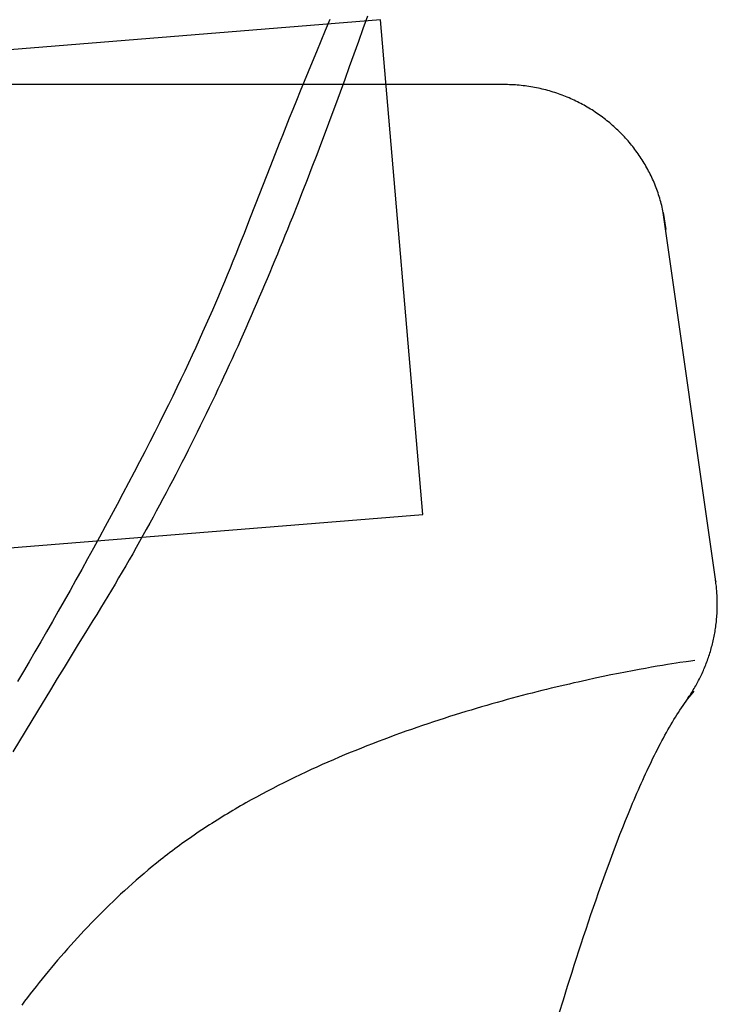
# Model space of a CAD drawing. Extents: x 20 to 2620, y 20 to 1801.
# Drawn here: x 2039 to 2158, y 1030 to 1197 of the extents above; entities that cross this region are included whole.
import ezdxf

# ---------------------------------------------------------------- set-up
doc = ezdxf.new("R2010")
doc.units = 0
doc.layers.get('0').update_dxf_attribs({"color": 3, "linetype": 'CONTINUOUS'})
doc.layers.add('CSLAYER2', color=3, linetype='CONTINUOUS')

# ---------------------------------------------------------------- blocks, each defined once
blk = doc.blocks.new('BLKF021')
at = {"layer": 'CSLAYER2', "color": 3, "linetype": 'CONTINUOUS'}
for p, q in [((2100.548947, 1196.576105), (1769.570137, 1169.927929)), ((2091.95127, 1196.624764), (2091.160061, 1194.752851)), ((2098.328409, 1197.191029), (2097.561557, 1195.034935)), ((2107.688912, 1112.625273), (2100.548947, 1196.576105)), ((2091.160061, 1194.752851), (2090.394239, 1192.929371)), ((2097.561557, 1195.034935), (2096.792511, 1192.882781)), ((2090.394239, 1192.929371), (2089.65276, 1191.152582)), ((2096.792511, 1192.882781), (2096.020924, 1190.734485)), ((2089.65276, 1191.152582), (2088.934582, 1189.420739)), ((2096.020924, 1190.734485), (2095.246447, 1188.589965)), ((2088.934582, 1189.420739), (2088.238661, 1187.732096)), ((2095.246447, 1188.589965), (2094.468733, 1186.44914)), ((2088.238661, 1187.732096), (2087.563951, 1186.084911)), ((2094.468733, 1186.44914), (2093.687433, 1184.311926)), ((2120.745143, 1185.591755), (1717.401021, 1185.591755)), ((2120.745143, 1185.591755), (1717.401021, 1185.591755)), ((2087.563951, 1186.084911), (2086.909411, 1184.477437)), ((2121.393166, 1185.591755), (2120.745143, 1185.591755)), ((2121.393166, 1185.591755), (2120.745143, 1185.591755)), ((2121.731766, 1185.589778), (2121.393166, 1185.591755)), ((2121.731766, 1185.589778), (2121.393166, 1185.591755)), ((2122.069394, 1185.583863), (2121.731766, 1185.589778)), ((2122.069394, 1185.583863), (2121.731766, 1185.589778)), ((2122.406026, 1185.574032), (2122.069394, 1185.583863)), ((2122.406026, 1185.574032), (2122.069394, 1185.583863)), ((2122.74164, 1185.560307), (2122.406026, 1185.574032)), ((2122.74164, 1185.560307), (2122.406026, 1185.574032)), ((2123.076212, 1185.542711), (2122.74164, 1185.560307)), ((2123.076212, 1185.542711), (2122.74164, 1185.560307)), ((2123.40972, 1185.521267), (2123.076212, 1185.542711)), ((2123.40972, 1185.521267), (2123.076212, 1185.542711)), ((2123.742139, 1185.495996), (2123.40972, 1185.521267)), ((2123.742139, 1185.495996), (2123.40972, 1185.521267)), ((2124.073446, 1185.466922), (2123.742139, 1185.495996)), ((2124.073446, 1185.466922), (2123.742139, 1185.495996)), ((2124.40362, 1185.434066), (2124.073446, 1185.466922)), ((2124.40362, 1185.434066), (2124.073446, 1185.466922)), ((2124.732636, 1185.397451), (2124.40362, 1185.434066)), ((2124.732636, 1185.397451), (2124.40362, 1185.434066)), ((2125.06047, 1185.3571), (2124.732636, 1185.397451)), ((2125.06047, 1185.3571), (2124.732636, 1185.397451)), ((2125.387101, 1185.313035), (2125.06047, 1185.3571)), ((2125.387101, 1185.313035), (2125.06047, 1185.3571)), ((2125.712505, 1185.265278), (2125.387101, 1185.313035)), ((2125.712505, 1185.265278), (2125.387101, 1185.313035)), ((2126.036658, 1185.213852), (2125.712505, 1185.265278)), ((2126.036658, 1185.213852), (2125.712505, 1185.265278)), ((2126.359538, 1185.15878), (2126.036658, 1185.213852)), ((2126.359538, 1185.15878), (2126.036658, 1185.213852)), ((2126.681121, 1185.100083), (2126.359538, 1185.15878)), ((2126.681121, 1185.100083), (2126.359538, 1185.15878)), ((2127.001383, 1185.037784), (2126.681121, 1185.100083)), ((2127.001383, 1185.037784), (2126.681121, 1185.100083)), ((2127.320303, 1184.971907), (2127.001383, 1185.037784)), ((2127.320303, 1184.971907), (2127.001383, 1185.037784)), ((2127.637857, 1184.902472), (2127.320303, 1184.971907)), ((2127.637857, 1184.902472), (2127.320303, 1184.971907)), ((2127.954021, 1184.829503), (2127.637857, 1184.902472)), ((2127.954021, 1184.829503), (2127.637857, 1184.902472)), ((2128.268772, 1184.753022), (2127.954021, 1184.829503)), ((2128.268772, 1184.753022), (2127.954021, 1184.829503)), ((2128.582087, 1184.673051), (2128.268772, 1184.753022)), ((2128.582087, 1184.673051), (2128.268772, 1184.753022)), ((2128.893944, 1184.589613), (2128.582087, 1184.673051)), ((2128.893944, 1184.589613), (2128.582087, 1184.673051)), ((2129.204318, 1184.502731), (2128.893944, 1184.589613)), ((2129.204318, 1184.502731), (2128.893944, 1184.589613)), ((2086.273995, 1182.907931), (2085.656661, 1181.374648)), ((2086.909411, 1184.477437), (2086.273995, 1182.907931)), ((2093.687433, 1184.311926), (2092.9022, 1182.178242)), ((2129.513186, 1184.412426), (2129.204318, 1184.502731)), ((2129.513186, 1184.412426), (2129.204318, 1184.502731)), ((2129.820526, 1184.318722), (2129.513186, 1184.412426)), ((2129.820526, 1184.318722), (2129.513186, 1184.412426)), ((2130.126315, 1184.22164), (2129.820526, 1184.318722)), ((2130.126315, 1184.22164), (2129.820526, 1184.318722)), ((2130.430528, 1184.121204), (2130.126315, 1184.22164)), ((2130.430528, 1184.121204), (2130.126315, 1184.22164)), ((2130.733143, 1184.017435), (2130.430528, 1184.121204)), ((2130.733143, 1184.017435), (2130.430528, 1184.121204)), ((2131.034137, 1183.910356), (2130.733143, 1184.017435)), ((2131.034137, 1183.910356), (2130.733143, 1184.017435)), ((2131.333486, 1183.799989), (2131.034137, 1183.910356)), ((2131.333486, 1183.799989), (2131.034137, 1183.910356)), ((2131.631168, 1183.686357), (2131.333486, 1183.799989)), ((2131.631168, 1183.686357), (2131.333486, 1183.799989)), ((2131.927158, 1183.569483), (2131.631168, 1183.686357)), ((2131.927158, 1183.569483), (2131.631168, 1183.686357)), ((2132.221435, 1183.449389), (2131.927158, 1183.569483)), ((2132.221435, 1183.449389), (2131.927158, 1183.569483)), ((2132.513974, 1183.326096), (2132.221435, 1183.449389)), ((2132.513974, 1183.326096), (2132.221435, 1183.449389)), ((2132.804753, 1183.199629), (2132.513974, 1183.326096)), ((2132.804753, 1183.199629), (2132.513974, 1183.326096)), ((2133.093748, 1183.070009), (2132.804753, 1183.199629)), ((2133.093748, 1183.070009), (2132.804753, 1183.199629)), ((2133.380936, 1182.937258), (2133.093748, 1183.070009)), ((2133.380936, 1182.937258), (2133.093748, 1183.070009)), ((2133.666294, 1182.801399), (2133.380936, 1182.937258)), ((2133.666294, 1182.801399), (2133.380936, 1182.937258)), ((2085.656661, 1181.374648), (2085.056364, 1179.875845)), ((2092.9022, 1182.178242), (2092.112687, 1180.048006)), ((2133.9498, 1182.662455), (2133.666294, 1182.801399)), ((2133.9498, 1182.662455), (2133.666294, 1182.801399)), ((2134.231428, 1182.520447), (2133.9498, 1182.662455)), ((2134.231428, 1182.520447), (2133.9498, 1182.662455)), ((2134.511157, 1182.375399), (2134.231428, 1182.520447)), ((2134.511157, 1182.375399), (2134.231428, 1182.520447)), ((2134.788964, 1182.227333), (2134.511157, 1182.375399)), ((2134.788964, 1182.227333), (2134.511157, 1182.375399)), ((2135.064824, 1182.076271), (2134.788964, 1182.227333)), ((2135.064824, 1182.076271), (2134.788964, 1182.227333)), ((2135.338716, 1181.922235), (2135.064824, 1182.076271)), ((2135.338716, 1181.922235), (2135.064824, 1182.076271)), ((2135.610615, 1181.765249), (2135.338716, 1181.922235)), ((2135.610615, 1181.765249), (2135.338716, 1181.922235)), ((2135.880498, 1181.605335), (2135.610615, 1181.765249)), ((2135.880498, 1181.605335), (2135.610615, 1181.765249)), ((2136.148343, 1181.442514), (2135.880498, 1181.605335)), ((2136.148343, 1181.442514), (2135.880498, 1181.605335)), ((2136.414126, 1181.27681), (2136.148343, 1181.442514)), ((2136.414126, 1181.27681), (2136.148343, 1181.442514)), ((2136.677824, 1181.108245), (2136.414126, 1181.27681)), ((2136.677824, 1181.108245), (2136.414126, 1181.27681)), ((2085.056364, 1179.875845), (2084.47206, 1178.409775)), ((2092.112687, 1180.048006), (2091.318544, 1177.921135)), ((2136.939414, 1180.936841), (2136.677824, 1181.108245)), ((2136.939414, 1180.936841), (2136.677824, 1181.108245)), ((2137.198873, 1180.762621), (2136.939414, 1180.936841)), ((2137.198873, 1180.762621), (2136.939414, 1180.936841)), ((2137.456176, 1180.585607), (2137.198873, 1180.762621)), ((2137.456176, 1180.585607), (2137.198873, 1180.762621)), ((2137.711303, 1180.405822), (2137.456176, 1180.585607)), ((2137.711303, 1180.405822), (2137.456176, 1180.585607)), ((2137.964228, 1180.223288), (2137.711303, 1180.405822)), ((2137.964228, 1180.223288), (2137.711303, 1180.405822)), ((2138.214929, 1180.038028), (2137.964228, 1180.223288)), ((2138.214929, 1180.038028), (2137.964228, 1180.223288)), ((2138.463382, 1179.850064), (2138.214929, 1180.038028)), ((2138.463382, 1179.850064), (2138.214929, 1180.038028)), ((2138.709565, 1179.659418), (2138.463382, 1179.850064)), ((2138.709565, 1179.659418), (2138.463382, 1179.850064)), ((2138.953455, 1179.466113), (2138.709565, 1179.659418)), ((2138.953455, 1179.466113), (2138.709565, 1179.659418)), ((2084.47206, 1178.409775), (2083.902707, 1176.974695)), ((2091.318544, 1177.921135), (2090.519424, 1175.797548)), ((2139.195027, 1179.270172), (2138.953455, 1179.466113)), ((2139.195027, 1179.270172), (2138.953455, 1179.466113)), ((2139.434259, 1179.071616), (2139.195027, 1179.270172)), ((2139.434259, 1179.071616), (2139.195027, 1179.270172)), ((2139.671129, 1178.870469), (2139.434259, 1179.071616)), ((2139.671129, 1178.870469), (2139.434259, 1179.071616)), ((2139.905611, 1178.666752), (2139.671129, 1178.870469)), ((2139.905611, 1178.666752), (2139.671129, 1178.870469)), ((2140.137685, 1178.460489), (2139.905611, 1178.666752)), ((2140.137685, 1178.460489), (2139.905611, 1178.666752)), ((2140.367325, 1178.251701), (2140.137685, 1178.460489)), ((2140.367325, 1178.251701), (2140.137685, 1178.460489)), ((2140.594509, 1178.040411), (2140.367325, 1178.251701)), ((2140.594509, 1178.040411), (2140.367325, 1178.251701)), ((2140.819214, 1177.826641), (2140.594509, 1178.040411)), ((2140.819214, 1177.826641), (2140.594509, 1178.040411)), ((2083.902707, 1176.974695), (2083.347259, 1175.568861)), ((2141.041417, 1177.610415), (2140.819214, 1177.826641)), ((2141.041417, 1177.610415), (2140.819214, 1177.826641)), ((2141.261094, 1177.391754), (2141.041417, 1177.610415)), ((2141.261094, 1177.391754), (2141.041417, 1177.610415)), ((2141.478223, 1177.170681), (2141.261094, 1177.391754)), ((2141.478223, 1177.170681), (2141.261094, 1177.391754)), ((2141.692779, 1176.947218), (2141.478223, 1177.170681)), ((2141.692779, 1176.947218), (2141.478223, 1177.170681)), ((2141.904741, 1176.721387), (2141.692779, 1176.947218)), ((2141.904741, 1176.721387), (2141.692779, 1176.947218)), ((2142.114084, 1176.493212), (2141.904741, 1176.721387)), ((2142.114084, 1176.493212), (2141.904741, 1176.721387)), ((2142.320786, 1176.262715), (2142.114084, 1176.493212)), ((2142.320786, 1176.262715), (2142.114084, 1176.493212)), ((2142.524823, 1176.029917), (2142.320786, 1176.262715)), ((2142.524823, 1176.029917), (2142.320786, 1176.262715)), ((2083.347259, 1175.568861), (2082.273906, 1172.83795)), ((2090.519424, 1175.797548), (2089.714979, 1173.677163)), ((2142.726172, 1175.794843), (2142.524823, 1176.029917)), ((2142.726172, 1175.794843), (2142.524823, 1176.029917)), ((2142.924811, 1175.557513), (2142.726172, 1175.794843)), ((2142.924811, 1175.557513), (2142.726172, 1175.794843)), ((2143.120715, 1175.31795), (2142.924811, 1175.557513)), ((2143.120715, 1175.31795), (2142.924811, 1175.557513)), ((2143.313861, 1175.076177), (2143.120715, 1175.31795)), ((2143.313861, 1175.076177), (2143.120715, 1175.31795)), ((2143.504227, 1174.832217), (2143.313861, 1175.076177)), ((2143.504227, 1174.832217), (2143.313861, 1175.076177)), ((2143.69179, 1174.586091), (2143.504227, 1174.832217)), ((2143.69179, 1174.586091), (2143.504227, 1174.832217)), ((2143.876525, 1174.337822), (2143.69179, 1174.586091)), ((2143.876525, 1174.337822), (2143.69179, 1174.586091)), ((2089.714979, 1173.677163), (2088.904862, 1171.559896)), ((2144.05841, 1174.087433), (2143.876525, 1174.337822)), ((2144.05841, 1174.087433), (2143.876525, 1174.337822)), ((2144.237422, 1173.834946), (2144.05841, 1174.087433)), ((2144.237422, 1173.834946), (2144.05841, 1174.087433)), ((2144.413538, 1173.580384), (2144.237422, 1173.834946)), ((2144.413538, 1173.580384), (2144.237422, 1173.834946)), ((2144.586733, 1173.323768), (2144.413538, 1173.580384)), ((2144.586733, 1173.323768), (2144.413538, 1173.580384)), ((2144.756986, 1173.065122), (2144.586733, 1173.323768)), ((2144.756986, 1173.065122), (2144.586733, 1173.323768)), ((2144.924273, 1172.804468), (2144.756986, 1173.065122)), ((2144.924273, 1172.804468), (2144.756986, 1173.065122)), ((2082.273906, 1172.83795), (2081.243651, 1170.203088)), ((2088.904862, 1171.559896), (2088.088724, 1169.445668)), ((2145.088571, 1172.541828), (2144.924273, 1172.804468)), ((2145.088571, 1172.541828), (2144.924273, 1172.804468)), ((2145.249856, 1172.277225), (2145.088571, 1172.541828)), ((2145.249856, 1172.277225), (2145.088571, 1172.541828)), ((2145.408106, 1172.010681), (2145.249856, 1172.277225)), ((2145.408106, 1172.010681), (2145.249856, 1172.277225)), ((2145.563296, 1171.742218), (2145.408106, 1172.010681)), ((2145.563296, 1171.742218), (2145.408106, 1172.010681)), ((2145.715405, 1171.47186), (2145.563296, 1171.742218)), ((2145.715405, 1171.47186), (2145.563296, 1171.742218)), ((2145.864409, 1171.199628), (2145.715405, 1171.47186)), ((2145.864409, 1171.199628), (2145.715405, 1171.47186)), ((2146.010284, 1170.925545), (2145.864409, 1171.199628)), ((2146.010284, 1170.925545), (2145.864409, 1171.199628)), ((2081.243651, 1170.203088), (2079.279035, 1165.165684)), ((2146.153008, 1170.649634), (2146.010284, 1170.925545)), ((2146.153008, 1170.649634), (2146.010284, 1170.925545)), ((2146.292557, 1170.371916), (2146.153008, 1170.649634)), ((2146.292557, 1170.371916), (2146.153008, 1170.649634)), ((2146.428909, 1170.092415), (2146.292557, 1170.371916)), ((2146.428909, 1170.092415), (2146.292557, 1170.371916)), ((2146.562039, 1169.811152), (2146.428909, 1170.092415)), ((2146.562039, 1169.811152), (2146.428909, 1170.092415)), ((2146.691925, 1169.528151), (2146.562039, 1169.811152)), ((2146.691925, 1169.528151), (2146.562039, 1169.811152)), ((2146.818543, 1169.243433), (2146.691925, 1169.528151)), ((2146.818543, 1169.243433), (2146.691925, 1169.528151)), ((2088.088724, 1169.445668), (2087.266217, 1167.334394)), ((2146.941871, 1168.957021), (2146.818543, 1169.243433)), ((2146.941871, 1168.957021), (2146.818543, 1169.243433)), ((2147.061885, 1168.668938), (2146.941871, 1168.957021)), ((2147.061885, 1168.668938), (2146.941871, 1168.957021)), ((2147.178562, 1168.379206), (2147.061885, 1168.668938)), ((2147.178562, 1168.379206), (2147.061885, 1168.668938)), ((2147.291879, 1168.087847), (2147.178562, 1168.379206)), ((2147.291879, 1168.087847), (2147.178562, 1168.379206)), ((2147.401812, 1167.794884), (2147.291879, 1168.087847)), ((2147.401812, 1167.794884), (2147.291879, 1168.087847)), ((2087.266217, 1167.334394), (2086.436994, 1165.225994)), ((2147.508339, 1167.500339), (2147.401812, 1167.794884)), ((2147.508339, 1167.500339), (2147.401812, 1167.794884)), ((2147.611436, 1167.204235), (2147.508339, 1167.500339)), ((2147.611436, 1167.204235), (2147.508339, 1167.500339)), ((2147.71108, 1166.906594), (2147.611436, 1167.204235)), ((2147.71108, 1166.906594), (2147.611436, 1167.204235)), ((2147.807248, 1166.607439), (2147.71108, 1166.906594)), ((2147.807248, 1166.607439), (2147.71108, 1166.906594)), ((2147.899917, 1166.306792), (2147.807248, 1166.607439)), ((2147.899917, 1166.306792), (2147.807248, 1166.607439)), ((2147.989064, 1166.004676), (2147.899917, 1166.306792)), ((2147.989064, 1166.004676), (2147.899917, 1166.306792)), ((2079.279035, 1165.165684), (2078.327972, 1162.73523)), ((2086.436994, 1165.225994), (2085.600706, 1163.120385)), ((2148.074664, 1165.701112), (2147.989064, 1166.004676)), ((2148.074664, 1165.701112), (2147.989064, 1166.004676)), ((2148.156696, 1165.396124), (2148.074664, 1165.701112)), ((2148.156696, 1165.396124), (2148.074664, 1165.701112)), ((2148.235136, 1165.089734), (2148.156696, 1165.396124)), ((2148.235136, 1165.089734), (2148.156696, 1165.396124)), ((2148.309961, 1164.781964), (2148.235136, 1165.089734)), ((2148.309961, 1164.781964), (2148.235136, 1165.089734)), ((2148.381147, 1164.472837), (2148.309961, 1164.781964)), ((2148.381147, 1164.472837), (2148.309961, 1164.781964)), ((2085.600706, 1163.120385), (2085.179804, 1162.068602)), ((2148.448671, 1164.162375), (2148.381147, 1164.472837)), ((2148.448671, 1164.162375), (2148.381147, 1164.472837)), ((2148.512511, 1163.8506), (2148.448671, 1164.162375)), ((2148.512511, 1163.8506), (2148.448671, 1164.162375)), ((2157.395816, 1101.248872), (2148.485415, 1163.875581)), ((2148.485415, 1163.875581), (2148.91743, 1160.989278)), ((2157.395816, 1101.248872), (2148.485415, 1163.875581)), ((2148.485415, 1163.875581), (2148.91743, 1160.989278)), ((2148.572643, 1163.537536), (2148.512511, 1163.8506)), ((2148.572643, 1163.537536), (2148.512511, 1163.8506)), ((2148.629044, 1163.223204), (2148.572643, 1163.537536)), ((2148.629044, 1163.223204), (2148.572643, 1163.537536)), ((2148.68169, 1162.907627), (2148.629044, 1163.223204)), ((2148.68169, 1162.907627), (2148.629044, 1163.223204)), ((2148.730559, 1162.590828), (2148.68169, 1162.907627)), ((2148.730559, 1162.590828), (2148.68169, 1162.907627)), ((2078.327972, 1162.73523), (2077.386607, 1160.345002)), ((2085.179804, 1162.068602), (2084.757006, 1161.017485)), ((2148.775628, 1162.272829), (2148.730559, 1162.590828)), ((2148.775628, 1162.272829), (2148.730559, 1162.590828)), ((2148.816872, 1161.953651), (2148.775628, 1162.272829)), ((2148.816872, 1161.953651), (2148.775628, 1162.272829)), ((2148.854269, 1161.633319), (2148.816872, 1161.953651)), ((2148.854269, 1161.633319), (2148.816872, 1161.953651)), ((2148.887796, 1161.311854), (2148.854269, 1161.633319)), ((2148.887796, 1161.311854), (2148.854269, 1161.633319)), ((2148.91743, 1160.989278), (2148.887796, 1161.311854)), ((2148.91743, 1160.989278), (2148.887796, 1161.311854)), ((2077.386607, 1160.345002), (2076.916951, 1159.160611)), ((2084.332268, 1159.967025), (2083.905546, 1158.917212)), ((2084.757006, 1161.017485), (2084.332268, 1159.967025)), ((2076.446588, 1157.981043), (2075.974474, 1156.804553)), ((2076.916951, 1159.160611), (2076.446588, 1157.981043)), ((2083.476796, 1157.868035), (2083.045977, 1156.819484)), ((2083.905546, 1158.917212), (2083.476796, 1157.868035)), ((2075.974474, 1156.804553), (2075.499565, 1155.629397)), ((2083.045977, 1156.819484), (2082.613043, 1155.771548)), ((2075.499565, 1155.629397), (2075.020817, 1154.453831)), ((2082.177952, 1154.724218), (2081.74066, 1153.677484)), ((2082.613043, 1155.771548), (2082.177952, 1154.724218)), ((2074.537188, 1153.276109), (2074.047632, 1152.094488)), ((2075.020817, 1154.453831), (2074.537188, 1153.276109)), ((2081.74066, 1153.677484), (2081.301123, 1152.631334)), ((2074.047632, 1152.094488), (2073.551106, 1150.907223)), ((2080.859299, 1151.585759), (2080.415142, 1150.540748)), ((2081.301123, 1152.631334), (2080.859299, 1151.585759)), ((2073.046566, 1149.71257), (2072.532968, 1148.508784)), ((2073.551106, 1150.907223), (2073.046566, 1149.71257)), ((2079.968611, 1149.496291), (2079.519662, 1148.452378)), ((2080.415142, 1150.540748), (2079.968611, 1149.496291)), ((2072.532968, 1148.508784), (2072.00927, 1147.29412)), ((2079.519662, 1148.452378), (2079.06825, 1147.408999)), ((2072.00927, 1147.29412), (2071.474426, 1146.066834)), ((2078.614333, 1146.366144), (2078.157867, 1145.323801)), ((2079.06825, 1147.408999), (2078.614333, 1146.366144)), ((2070.927393, 1144.825183), (2070.367128, 1143.56742)), ((2071.474426, 1146.066834), (2070.927393, 1144.825183)), ((2078.157867, 1145.323801), (2077.698809, 1144.281961)), ((2070.367128, 1143.56742), (2069.792586, 1142.291802)), ((2077.237115, 1143.240614), (2076.772741, 1142.199749)), ((2077.698809, 1144.281961), (2077.237115, 1143.240614)), ((2069.792586, 1142.291802), (2069.202723, 1140.996585)), ((2076.305644, 1141.159356), (2075.835781, 1140.119425)), ((2076.772741, 1142.199749), (2076.305644, 1141.159356)), ((2068.596497, 1139.680023), (2067.972862, 1138.340373)), ((2069.202723, 1140.996585), (2068.596497, 1139.680023)), ((2075.835781, 1140.119425), (2075.363109, 1139.079946)), ((2067.972862, 1138.340373), (2067.330776, 1136.975889)), ((2074.887582, 1138.040908), (2074.409159, 1137.0023)), ((2075.363109, 1139.079946), (2074.887582, 1138.040908)), ((2067.330776, 1136.975889), (2066.669195, 1135.584828)), ((2074.409159, 1137.0023), (2073.927796, 1135.964114)), ((2066.669195, 1135.584828), (2065.987074, 1134.165445)), ((2073.443449, 1134.926338), (2072.956074, 1133.888963)), ((2073.927796, 1135.964114), (2073.443449, 1134.926338)), ((2065.987074, 1134.165445), (2065.283369, 1132.715996)), ((2072.465629, 1132.851977), (2071.972069, 1131.815371)), ((2072.956074, 1133.888963), (2072.465629, 1132.851977)), ((2064.557038, 1131.234735), (2063.807037, 1129.719919)), ((2065.283369, 1132.715996), (2064.557038, 1131.234735)), ((2071.972069, 1131.815371), (2071.475352, 1130.779135)), ((2063.807037, 1129.719919), (2063.032321, 1128.169803)), ((2070.975433, 1129.743258), (2070.47227, 1128.707729)), ((2071.475352, 1130.779135), (2070.975433, 1129.743258)), ((2063.032321, 1128.169803), (2062.231846, 1126.582643)), ((2070.47227, 1128.707729), (2069.965818, 1127.67254)), ((2062.231846, 1126.582643), (2061.40457, 1124.956694)), ((2069.456034, 1126.637679), (2068.942876, 1125.603136)), ((2069.965818, 1127.67254), (2069.456034, 1126.637679)), ((2061.40457, 1124.956694), (2060.549447, 1123.290211)), ((2068.426298, 1124.568901), (2067.906258, 1123.534964)), ((2068.942876, 1125.603136), (2068.426298, 1124.568901)), ((2060.549447, 1123.290211), (2059.665435, 1121.581451)), ((2067.906258, 1123.534964), (2067.382713, 1122.501314)), ((2059.665435, 1121.581451), (2058.751489, 1119.828669)), ((2066.855619, 1121.467941), (2066.324931, 1120.434835)), ((2067.382713, 1122.501314), (2066.855619, 1121.467941)), ((2058.751489, 1119.828669), (2057.806566, 1118.03012)), ((2065.790608, 1119.401985), (2065.252605, 1118.369383)), ((2066.324931, 1120.434835), (2065.790608, 1119.401985)), ((2057.806566, 1118.03012), (2056.829622, 1116.184059)), ((2065.252605, 1118.369383), (2064.710878, 1117.337016)), ((2056.829622, 1116.184059), (2055.835718, 1114.318004)), ((2064.165385, 1116.304875), (2063.616082, 1115.272949)), ((2064.710878, 1117.337016), (2064.165385, 1116.304875)), ((2063.616082, 1115.272949), (2063.062926, 1114.241229)), ((2055.835718, 1114.318004), (2054.840706, 1112.460928)), ((2062.505872, 1113.209704), (2061.944877, 1112.178364)), ((2063.062926, 1114.241229), (2062.505872, 1113.209704)), ((1776.710102, 1085.977442), (2107.688912, 1112.625273)), ((2054.840706, 1112.460928), (2053.844829, 1110.613272)), ((2061.379899, 1111.147198), (2060.810893, 1110.116196)), ((2061.944877, 1112.178364), (2061.379899, 1111.147198)), ((2053.844829, 1110.613272), (2052.848329, 1108.775478)), ((2060.810893, 1110.116196), (2060.237815, 1109.085349)), ((2052.848329, 1108.775478), (2051.85145, 1106.947986)), ((2059.660624, 1108.054645), (2059.079274, 1107.024075)), ((2060.237815, 1109.085349), (2059.660624, 1108.054645)), ((2051.85145, 1106.947986), (2050.854433, 1105.131239)), ((2059.079274, 1107.024075), (2058.493723, 1105.993628)), ((2050.854433, 1105.131239), (2049.857521, 1103.325676)), ((2057.903926, 1104.963294), (2057.309841, 1103.933063)), ((2058.493723, 1105.993628), (2057.903926, 1104.963294)), ((2049.857521, 1103.325676), (2048.860957, 1101.53174)), ((2056.711424, 1102.902924), (2056.108632, 1101.872868)), ((2057.309841, 1103.933063), (2056.711424, 1102.902924)), ((2048.860957, 1101.53174), (2047.864982, 1099.749871)), ((2056.108632, 1101.872868), (2055.50142, 1100.842883)), ((2157.415753, 1101.202594), (2157.381691, 1101.444898)), ((2157.381691, 1101.444898), (2157.395816, 1101.248872)), ((2157.415753, 1101.202594), (2157.381691, 1101.444898)), ((2157.381691, 1101.444898), (2157.395816, 1101.248872)), ((2157.447775, 1100.959016), (2157.415753, 1101.202594)), ((2157.447775, 1100.959016), (2157.415753, 1101.202594)), ((2047.864982, 1099.749871), (2046.869841, 1097.980511)), ((2054.889746, 1099.81296), (2054.273566, 1098.783089)), ((2055.50142, 1100.842883), (2054.889746, 1099.81296)), ((2157.477735, 1100.714203), (2157.447775, 1100.959016)), ((2157.477735, 1100.714203), (2157.447775, 1100.959016)), ((2157.505612, 1100.468196), (2157.477735, 1100.714203)), ((2157.505612, 1100.468196), (2157.477735, 1100.714203)), ((2157.531383, 1100.221037), (2157.505612, 1100.468196)), ((2157.531383, 1100.221037), (2157.505612, 1100.468196)), ((2157.555027, 1099.972766), (2157.531383, 1100.221037)), ((2157.555027, 1099.972766), (2157.531383, 1100.221037)), ((2157.576522, 1099.723425), (2157.555027, 1099.972766)), ((2157.576522, 1099.723425), (2157.555027, 1099.972766)), ((2157.595847, 1099.473053), (2157.576522, 1099.723425)), ((2157.595847, 1099.473053), (2157.576522, 1099.723425)), ((2157.612979, 1099.221692), (2157.595847, 1099.473053)), ((2157.612979, 1099.221692), (2157.595847, 1099.473053)), ((2046.869841, 1097.980511), (2045.875774, 1096.224102)), ((2053.652837, 1097.753258), (2053.027515, 1096.723459)), ((2054.273566, 1098.783089), (2053.652837, 1097.753258)), ((2157.627897, 1098.969383), (2157.612979, 1099.221692)), ((2157.627897, 1098.969383), (2157.612979, 1099.221692)), ((2157.64058, 1098.716166), (2157.627897, 1098.969383)), ((2157.64058, 1098.716166), (2157.627897, 1098.969383)), ((2157.651006, 1098.462084), (2157.64058, 1098.716166)), ((2157.651006, 1098.462084), (2157.64058, 1098.716166)), ((2157.659152, 1098.207175), (2157.651006, 1098.462084)), ((2157.659152, 1098.207175), (2157.651006, 1098.462084)), ((2157.664998, 1097.951482), (2157.659152, 1098.207175)), ((2157.664998, 1097.951482), (2157.659152, 1098.207175)), ((2157.668522, 1097.695045), (2157.664998, 1097.951482)), ((2157.668522, 1097.695045), (2157.664998, 1097.951482)), ((2157.669701, 1097.437904), (2157.668522, 1097.695045)), ((2157.669701, 1097.437904), (2157.668522, 1097.695045)), ((2045.875774, 1096.224102), (2044.883025, 1094.481084)), ((2053.027515, 1096.723459), (2052.397556, 1095.69368)), ((2157.6208, 1095.771534), (2157.63569, 1096.047521)), ((2157.6208, 1095.771534), (2157.63569, 1096.047521)), ((2157.63569, 1096.047521), (2157.6479, 1096.324219)), ((2157.63569, 1096.047521), (2157.6479, 1096.324219)), ((2157.6479, 1096.324219), (2157.657419, 1096.601618)), ((2157.6479, 1096.324219), (2157.657419, 1096.601618)), ((2157.657419, 1096.601618), (2157.664234, 1096.879705)), ((2157.657419, 1096.601618), (2157.664234, 1096.879705)), ((2157.664234, 1096.879705), (2157.668332, 1097.158471)), ((2157.664234, 1096.879705), (2157.668332, 1097.158471)), ((2157.668332, 1097.158471), (2157.669701, 1097.437904)), ((2157.668332, 1097.158471), (2157.669701, 1097.437904)), ((2044.883025, 1094.481084), (2043.891836, 1092.751898)), ((2051.762917, 1094.663912), (2050.501968, 1092.621118)), ((2052.397556, 1095.69368), (2051.762917, 1094.663912)), ((2157.475904, 1094.131155), (2157.506604, 1094.402647)), ((2157.475904, 1094.131155), (2157.506604, 1094.402647)), ((2157.506604, 1094.402647), (2157.534701, 1094.674915)), ((2157.506604, 1094.402647), (2157.534701, 1094.674915)), ((2157.534701, 1094.674915), (2157.560182, 1094.947949)), ((2157.534701, 1094.674915), (2157.560182, 1094.947949)), ((2157.560182, 1094.947949), (2157.583034, 1095.221737)), ((2157.560182, 1094.947949), (2157.583034, 1095.221737)), ((2157.583034, 1095.221737), (2157.603244, 1095.496269)), ((2157.583034, 1095.221737), (2157.603244, 1095.496269)), ((2157.603244, 1095.496269), (2157.6208, 1095.771534)), ((2157.603244, 1095.496269), (2157.6208, 1095.771534)), ((2043.891836, 1092.751898), (2042.90245, 1091.036986)), ((2157.237719, 1092.519124), (2157.28378, 1092.785727)), ((2157.237719, 1092.519124), (2157.28378, 1092.785727)), ((2157.28378, 1092.785727), (2157.327312, 1093.053172)), ((2157.28378, 1092.785727), (2157.327312, 1093.053172)), ((2157.327312, 1093.053172), (2157.368303, 1093.321449)), ((2157.327312, 1093.053172), (2157.368303, 1093.321449)), ((2157.368303, 1093.321449), (2157.40674, 1093.590545)), ((2157.368303, 1093.321449), (2157.40674, 1093.590545)), ((2157.40674, 1093.590545), (2157.442611, 1093.860451)), ((2157.40674, 1093.590545), (2157.442611, 1093.860451)), ((2157.442611, 1093.860451), (2157.475904, 1094.131155)), ((2157.442611, 1093.860451), (2157.475904, 1094.131155)), ((2042.90245, 1091.036986), (2041.915109, 1089.336789)), ((2050.501968, 1092.621118), (2049.266703, 1090.611777)), ((2156.908955, 1090.937794), (2156.969924, 1091.199117)), ((2156.908955, 1090.937794), (2156.969924, 1091.199117)), ((2156.969924, 1091.199117), (2157.02844, 1091.461347)), ((2156.969924, 1091.199117), (2157.02844, 1091.461347)), ((2157.02844, 1091.461347), (2157.08449, 1091.724474)), ((2157.02844, 1091.461347), (2157.08449, 1091.724474)), ((2157.08449, 1091.724474), (2157.138062, 1091.988486)), ((2157.08449, 1091.724474), (2157.138062, 1091.988486)), ((2157.138062, 1091.988486), (2157.189142, 1092.253373)), ((2157.138062, 1091.988486), (2157.189142, 1092.253373)), ((2157.189142, 1092.253373), (2157.237719, 1092.519124)), ((2157.189142, 1092.253373), (2157.237719, 1092.519124)), ((2041.915109, 1089.336789), (2040.930055, 1087.651749)), ((2049.266703, 1090.611777), (2048.05649, 1088.635847)), ((2156.414526, 1089.134857), (2156.492319, 1089.389523)), ((2156.414526, 1089.134857), (2156.492319, 1089.389523)), ((2156.492319, 1089.389523), (2156.567745, 1089.645173)), ((2156.492319, 1089.389523), (2156.567745, 1089.645173)), ((2156.567745, 1089.645173), (2156.640794, 1089.901795)), ((2156.567745, 1089.645173), (2156.640794, 1089.901795)), ((2156.640794, 1089.901795), (2156.711451, 1090.159379)), ((2156.640794, 1089.901795), (2156.711451, 1090.159379)), ((2156.711451, 1090.159379), (2156.779706, 1090.417914)), ((2156.711451, 1090.159379), (2156.779706, 1090.417914)), ((2156.779706, 1090.417914), (2156.845544, 1090.67739)), ((2156.779706, 1090.417914), (2156.845544, 1090.67739)), ((2156.845544, 1090.67739), (2156.908955, 1090.937794)), ((2156.845544, 1090.67739), (2156.908955, 1090.937794)), ((2040.930055, 1087.651749), (2039.947531, 1085.982306)), ((2048.05649, 1088.635847), (2046.870696, 1086.693287)), ((2152.40639, 1087.658749), (2151.33008, 1087.500149)), ((2153.193332, 1087.76915), (2152.40639, 1087.658749)), ((2153.840475, 1087.854676), (2153.193332, 1087.76915)), ((2155.898796, 1087.628131), (2155.990519, 1087.876665)), ((2155.898796, 1087.628131), (2155.990519, 1087.876665)), ((2155.990519, 1087.876665), (2156.079951, 1088.126249)), ((2155.990519, 1087.876665), (2156.079951, 1088.126249)), ((2156.079951, 1088.126249), (2156.167081, 1088.376871)), ((2156.079951, 1088.126249), (2156.167081, 1088.376871)), ((2156.167081, 1088.376871), (2156.251895, 1088.62852)), ((2156.167081, 1088.376871), (2156.251895, 1088.62852)), ((2156.251895, 1088.62852), (2156.334381, 1088.881186)), ((2156.251895, 1088.62852), (2156.334381, 1088.881186)), ((2156.334381, 1088.881186), (2156.414526, 1089.134857)), ((2156.334381, 1088.881186), (2156.414526, 1089.134857)), ((2039.947531, 1085.982306), (2038.96778, 1084.328902)), ((2046.870696, 1086.693287), (2045.708689, 1084.784057)), ((2143.298758, 1086.127541), (2142.121021, 1085.902649)), ((2144.424307, 1086.33718), (2143.298758, 1086.127541)), ((2145.495836, 1086.531859), (2144.424307, 1086.33718)), ((2146.511513, 1086.711867), (2145.495836, 1086.531859)), ((2147.469506, 1086.877496), (2146.511513, 1086.711867)), ((2148.367983, 1087.029038), (2147.469506, 1086.877496)), ((2149.205111, 1087.166783), (2148.367983, 1087.029038)), ((2149.979058, 1087.291022), (2149.205111, 1087.166783)), ((2150.687992, 1087.402047), (2149.979058, 1087.291022)), ((2151.33008, 1087.500149), (2150.687992, 1087.402047)), ((2155.193657, 1085.918681), (2155.301062, 1086.159566)), ((2155.193657, 1085.918681), (2155.301062, 1086.159566)), ((2155.301062, 1086.159566), (2155.406264, 1086.401577)), ((2155.301062, 1086.159566), (2155.406264, 1086.401577)), ((2155.406264, 1086.401577), (2155.509251, 1086.644702)), ((2155.406264, 1086.401577), (2155.509251, 1086.644702)), ((2155.509251, 1086.644702), (2155.61001, 1086.888931)), ((2155.509251, 1086.644702), (2155.61001, 1086.888931)), ((2155.61001, 1086.888931), (2155.708529, 1087.134253)), ((2155.61001, 1086.888931), (2155.708529, 1087.134253)), ((2155.708529, 1087.134253), (2155.804795, 1087.380656)), ((2155.708529, 1087.134253), (2155.804795, 1087.380656)), ((2155.804795, 1087.380656), (2155.898796, 1087.628131)), ((2155.804795, 1087.380656), (2155.898796, 1087.628131)), ((2045.708689, 1084.784057), (2044.569836, 1082.908115)), ((2134.792499, 1084.380091), (2134.061273, 1084.216687)), ((2135.513656, 1084.539209), (2134.792499, 1084.380091)), ((2136.924846, 1084.844731), (2135.513656, 1084.539209)), ((2138.29301, 1085.133545), (2136.924846, 1084.844731)), ((2139.616315, 1085.405942), (2138.29301, 1085.133545)), ((2140.89293, 1085.662213), (2139.616315, 1085.405942)), ((2142.121021, 1085.902649), (2140.89293, 1085.662213)), ((2154.381201, 1084.264914), (2154.503674, 1084.497615)), ((2154.381201, 1084.264914), (2154.503674, 1084.497615)), ((2154.503674, 1084.497615), (2154.624031, 1084.731519)), ((2154.503674, 1084.497615), (2154.624031, 1084.731519)), ((2154.624031, 1084.731519), (2154.742261, 1084.966613)), ((2154.624031, 1084.731519), (2154.742261, 1084.966613)), ((2154.742261, 1084.966613), (2154.858352, 1085.202887)), ((2154.742261, 1084.966613), (2154.858352, 1085.202887)), ((2154.858352, 1085.202887), (2154.972289, 1085.44033)), ((2154.858352, 1085.202887), (2154.972289, 1085.44033)), ((2154.972289, 1085.44033), (2155.084062, 1085.678932)), ((2154.972289, 1085.44033), (2155.084062, 1085.678932)), ((2155.084062, 1085.678932), (2155.193657, 1085.918681)), ((2155.084062, 1085.678932), (2155.193657, 1085.918681)), ((2044.569836, 1082.908115), (2042.359061, 1079.25593)), ((2127.876445, 1082.75078), (2127.0649, 1082.547162)), ((2128.679982, 1082.949785), (2127.876445, 1082.75078)), ((2129.475282, 1083.144212), (2128.679982, 1082.949785)), ((2130.262115, 1083.334098), (2129.475282, 1083.144212)), ((2131.040253, 1083.51948), (2130.262115, 1083.334098)), ((2131.809467, 1083.700393), (2131.040253, 1083.51948)), ((2132.569528, 1083.876874), (2131.809467, 1083.700393)), ((2133.320206, 1084.04896), (2132.569528, 1083.876874)), ((2134.061273, 1084.216687), (2133.320206, 1084.04896)), ((2153.667531, 1082.642932), (2152.602307, 1081.354121)), ((2153.667531, 1082.642932), (2152.602307, 1081.354121)), ((2153.326789, 1082.447876), (2153.465729, 1082.67057)), ((2153.326789, 1082.447876), (2153.465729, 1082.67057)), ((2153.408143, 1082.323818), (2153.667531, 1082.642932)), ((2153.408143, 1082.323818), (2153.667531, 1082.642932)), ((2153.465729, 1082.67057), (2153.602655, 1082.894553)), ((2153.465729, 1082.67057), (2153.602655, 1082.894553)), ((2153.602655, 1082.894553), (2153.737554, 1083.119815)), ((2153.602655, 1082.894553), (2153.737554, 1083.119815)), ((2153.737554, 1083.119815), (2153.870413, 1083.346344)), ((2153.737554, 1083.119815), (2153.870413, 1083.346344)), ((2153.870413, 1083.346344), (2154.001219, 1083.574129)), ((2153.870413, 1083.346344), (2154.001219, 1083.574129)), ((2154.001219, 1083.574129), (2154.129961, 1083.80316)), ((2154.001219, 1083.574129), (2154.129961, 1083.80316)), ((2154.129961, 1083.80316), (2154.256626, 1084.033425)), ((2154.129961, 1083.80316), (2154.256626, 1084.033425)), ((2154.256626, 1084.033425), (2154.381201, 1084.264914)), ((2154.256626, 1084.033425), (2154.381201, 1084.264914)), ((2121.179096, 1080.989587), (2120.311731, 1080.747747)), ((2122.040285, 1081.226521), (2121.179096, 1080.989587)), ((2122.895069, 1081.458587), (2122.040285, 1081.226521)), ((2123.74322, 1081.685821), (2122.895069, 1081.458587)), ((2124.584507, 1081.908259), (2123.74322, 1081.685821)), ((2125.418702, 1082.125938), (2124.584507, 1081.908259)), ((2126.245576, 1082.338893), (2125.418702, 1082.125938)), ((2127.0649, 1082.547162), (2126.245576, 1082.338893)), ((2152.372058, 1080.958929), (2152.630829, 1081.313147)), ((2152.372058, 1080.958929), (2152.630829, 1081.313147)), ((2152.602307, 1081.354121), (2152.751132, 1081.570207)), ((2152.602307, 1081.354121), (2152.751132, 1081.570207)), ((2152.630829, 1081.313147), (2152.889777, 1081.658791)), ((2152.630829, 1081.313147), (2152.889777, 1081.658791)), ((2152.751132, 1081.570207), (2152.898005, 1081.787636)), ((2152.751132, 1081.570207), (2152.898005, 1081.787636)), ((2152.889777, 1081.658791), (2153.148887, 1081.995726)), ((2152.889777, 1081.658791), (2153.148887, 1081.995726)), ((2152.898005, 1081.787636), (2153.042914, 1082.006398)), ((2152.898005, 1081.787636), (2153.042914, 1082.006398)), ((2153.042914, 1082.006398), (2153.185846, 1082.226481)), ((2153.042914, 1082.006398), (2153.185846, 1082.226481)), ((2153.148887, 1081.995726), (2153.408143, 1082.323818)), ((2153.148887, 1081.995726), (2153.408143, 1082.323818)), ((2153.185846, 1082.226481), (2153.326789, 1082.447876)), ((2153.185846, 1082.226481), (2153.326789, 1082.447876)), ((2115.890285, 1079.463699), (2114.990674, 1079.191665)), ((2116.785094, 1079.73061), (2115.890285, 1079.463699)), ((2117.674872, 1079.992434), (2116.785094, 1079.73061)), ((2118.55939, 1080.249207), (2117.674872, 1079.992434)), ((2119.43842, 1080.500966), (2118.55939, 1080.249207)), ((2120.311731, 1080.747747), (2119.43842, 1080.500966)), ((2151.081401, 1079.063934), (2151.339055, 1079.459006)), ((2151.081401, 1079.063934), (2151.339055, 1079.459006)), ((2151.339055, 1079.459006), (2151.596963, 1079.846175)), ((2151.339055, 1079.459006), (2151.596963, 1079.846175)), ((2151.596963, 1079.846175), (2151.855109, 1080.225308)), ((2151.596963, 1079.846175), (2151.855109, 1080.225308)), ((2151.855109, 1080.225308), (2152.11348, 1080.596271)), ((2151.855109, 1080.225308), (2152.11348, 1080.596271)), ((2152.11348, 1080.596271), (2152.372058, 1080.958929)), ((2152.11348, 1080.596271), (2152.372058, 1080.958929)), ((2042.359061, 1079.25593), (2038.187524, 1072.349213)), ((2110.428613, 1077.753368), (2109.505002, 1077.449829)), ((2111.348796, 1078.051565), (2110.428613, 1077.753368)), ((2112.265323, 1078.344457), (2111.348796, 1078.051565)), ((2113.177964, 1078.63208), (2112.265323, 1078.344457)), ((2114.086491, 1078.91447), (2113.177964, 1078.63208)), ((2114.990674, 1079.191665), (2114.086491, 1078.91447)), ((2150.053633, 1077.407325), (2150.310117, 1077.832657)), ((2150.053633, 1077.407325), (2150.310117, 1077.832657)), ((2150.310117, 1077.832657), (2150.566916, 1078.250626)), ((2150.310117, 1077.832657), (2150.566916, 1078.250626)), ((2150.566916, 1078.250626), (2150.824016, 1078.661096)), ((2150.566916, 1078.250626), (2150.824016, 1078.661096)), ((2150.824016, 1078.661096), (2151.081401, 1079.063934)), ((2150.824016, 1078.661096), (2151.081401, 1079.063934)), ((2105.780864, 1076.181526), (2104.843551, 1075.850732)), ((2106.715894, 1076.506796), (2105.780864, 1076.181526)), ((2107.648413, 1076.826579), (2106.715894, 1076.506796)), ((2108.578192, 1077.140911), (2107.648413, 1076.826579)), ((2109.505002, 1077.449829), (2108.578192, 1077.140911)), ((2149.03116, 1075.635053), (2149.286228, 1076.088494)), ((2149.03116, 1075.635053), (2149.286228, 1076.088494)), ((2149.286228, 1076.088494), (2149.541673, 1076.535109)), ((2149.286228, 1076.088494), (2149.541673, 1076.535109)), ((2149.541673, 1076.535109), (2149.79748, 1076.974764)), ((2149.541673, 1076.535109), (2149.79748, 1076.974764)), ((2149.79748, 1076.974764), (2150.053633, 1077.407325)), ((2149.79748, 1076.974764), (2150.053633, 1077.407325)), ((2101.076057, 1074.47159), (2100.130768, 1074.112631)), ((2102.020209, 1074.824843), (2101.076057, 1074.47159)), ((2102.962994, 1075.172427), (2102.020209, 1074.824843)), ((2103.904185, 1075.514378), (2102.962994, 1075.172427)), ((2104.843551, 1075.850732), (2103.904185, 1075.514378)), ((2148.268371, 1074.235124), (2148.522216, 1074.708234)), ((2148.268371, 1074.235124), (2148.522216, 1074.708234)), ((2148.522216, 1074.708234), (2148.776484, 1075.174921)), ((2148.522216, 1074.708234), (2148.776484, 1075.174921)), ((2148.776484, 1075.174921), (2149.03116, 1075.635053)), ((2148.776484, 1075.174921), (2149.03116, 1075.635053)), ((2096.342821, 1072.619009), (2095.395281, 1072.230975)), ((2097.290368, 1073.001155), (2096.342821, 1072.619009)), ((2098.237694, 1073.37745), (2097.290368, 1073.001155)), ((2099.18457, 1073.747929), (2098.237694, 1073.37745)), ((2100.130768, 1074.112631), (2099.18457, 1073.747929)), ((2147.257529, 1072.281158), (2147.509528, 1072.77861)), ((2147.257529, 1072.281158), (2147.509528, 1072.77861)), ((2147.509528, 1072.77861), (2147.762011, 1073.270178)), ((2147.509528, 1072.77861), (2147.762011, 1073.270178)), ((2147.762011, 1073.270178), (2148.014964, 1073.755727)), ((2147.762011, 1073.270178), (2148.014964, 1073.755727)), ((2148.014964, 1073.755727), (2148.268371, 1074.235124)), ((2148.014964, 1073.755727), (2148.268371, 1074.235124)), ((2092.555002, 1071.031183), (2091.609784, 1070.619234)), ((2093.501143, 1071.437098), (2092.555002, 1071.031183)), ((2094.447979, 1071.837017), (2093.501143, 1071.437098)), ((2095.395281, 1072.230975), (2094.447979, 1071.837017)), ((2146.504592, 1070.754847), (2146.755046, 1071.269142)), ((2146.504592, 1070.754847), (2146.755046, 1071.269142)), ((2146.755046, 1071.269142), (2147.006029, 1071.777958)), ((2146.755046, 1071.269142), (2147.006029, 1071.777958)), ((2147.006029, 1071.777958), (2147.257529, 1072.281158)), ((2147.006029, 1071.777958), (2147.257529, 1072.281158)), ((2088.781969, 1069.346823), (2087.842738, 1068.910377)), ((2089.723039, 1069.777091), (2088.781969, 1069.346823)), ((2090.665721, 1070.201216), (2089.723039, 1069.777091)), ((2091.609784, 1070.619234), (2090.665721, 1070.201216)), ((2145.75657, 1069.180425), (2146.005339, 1069.710353)), ((2145.75657, 1069.180425), (2146.005339, 1069.710353)), ((2146.005339, 1069.710353), (2146.254685, 1070.235206)), ((2146.005339, 1069.710353), (2146.254685, 1070.235206)), ((2146.254685, 1070.235206), (2146.504592, 1070.754847)), ((2146.254685, 1070.235206), (2146.504592, 1070.754847)), ((2085.970715, 1068.018802), (2085.03838, 1067.563601)), ((2086.905578, 1068.467716), (2085.970715, 1068.018802)), ((2087.842738, 1068.910377), (2086.905578, 1068.467716)), ((2145.013876, 1067.561524), (2145.260823, 1068.105875)), ((2145.013876, 1067.561524), (2145.260823, 1068.105875)), ((2145.260823, 1068.105875), (2145.508393, 1068.645554)), ((2145.260823, 1068.105875), (2145.508393, 1068.645554)), ((2145.508393, 1068.645554), (2145.75657, 1069.180425)), ((2145.508393, 1068.645554), (2145.75657, 1069.180425)), ((2082.258829, 1066.159904), (2081.338893, 1065.679186)), ((2083.182208, 1066.634188), (2082.258829, 1066.159904)), ((2084.108801, 1067.102075), (2083.182208, 1066.634188)), ((2085.03838, 1067.563601), (2084.108801, 1067.102075)), ((2144.276926, 1065.901778), (2144.521912, 1066.459341)), ((2144.276926, 1065.901778), (2144.521912, 1066.459341)), ((2144.521912, 1066.459341), (2144.767567, 1067.012634)), ((2144.521912, 1066.459341), (2144.767567, 1067.012634)), ((2144.767567, 1067.012634), (2145.013876, 1067.561524)), ((2144.767567, 1067.012634), (2145.013876, 1067.561524)), ((2079.510269, 1064.698304), (2078.602038, 1064.198066)), ((2080.42263, 1065.191998), (2079.510269, 1064.698304)), ((2081.338893, 1065.679186), (2080.42263, 1065.191998)), ((2143.546134, 1064.204817), (2143.789022, 1064.774381)), ((2143.546134, 1064.204817), (2143.789022, 1064.774381)), ((2143.789022, 1064.774381), (2144.032624, 1065.34008)), ((2143.789022, 1064.774381), (2144.032624, 1065.34008)), ((2144.032624, 1065.34008), (2144.276926, 1065.901778)), ((2144.032624, 1065.34008), (2144.276926, 1065.901778)), ((2075.90442, 1062.657732), (2075.459066, 1062.395184)), ((2076.351036, 1062.918608), (2075.90442, 1062.657732)), ((2076.798885, 1063.177817), (2076.351036, 1062.918608)), ((2077.247938, 1063.435362), (2076.798885, 1063.177817)), ((2077.698167, 1063.691249), (2077.247938, 1063.435362)), ((2078.602038, 1064.198066), (2077.698167, 1063.691249)), ((2142.582042, 1061.890592), (2143.062566, 1063.054629)), ((2142.582042, 1061.890592), (2143.062566, 1063.054629)), ((2143.062566, 1063.054629), (2143.303977, 1063.631521)), ((2143.062566, 1063.054629), (2143.303977, 1063.631521)), ((2143.303977, 1063.631521), (2143.546134, 1064.204817)), ((2143.303977, 1063.631521), (2143.546134, 1064.204817)), ((2073.252222, 1061.057202), (2072.815039, 1060.784526)), ((2073.690838, 1061.328179), (2073.252222, 1061.057202)), ((2074.130859, 1061.597461), (2073.690838, 1061.328179)), ((2074.572257, 1061.865053), (2074.130859, 1061.597461)), ((2075.015002, 1062.130959), (2074.572257, 1061.865053)), ((2075.459066, 1062.395184), (2075.015002, 1062.130959)), ((2142.104685, 1060.713782), (2142.582042, 1061.890592)), ((2142.104685, 1060.713782), (2142.582042, 1061.890592)), ((2070.651628, 1059.395493), (2070.223647, 1059.112524)), ((2071.081214, 1059.676735), (2070.651628, 1059.395493)), ((2071.512377, 1059.956254), (2071.081214, 1059.676735)), ((2071.945088, 1060.234056), (2071.512377, 1059.956254)), ((2072.379318, 1060.510145), (2071.945088, 1060.234056)), ((2072.815039, 1060.784526), (2072.379318, 1060.510145)), ((2141.159965, 1058.326148), (2141.630618, 1059.525275)), ((2141.159965, 1058.326148), (2141.630618, 1059.525275)), ((2141.630618, 1059.525275), (2142.104685, 1060.713782)), ((2141.630618, 1059.525275), (2142.104685, 1060.713782)), ((2068.108823, 1057.671621), (2067.691074, 1057.378197)), ((2068.528348, 1057.963292), (2068.108823, 1057.671621)), ((2068.949622, 1058.253213), (2068.528348, 1057.963292)), ((2069.372616, 1058.541389), (2068.949622, 1058.253213)), ((2069.7973, 1058.827824), (2069.372616, 1058.541389)), ((2070.223647, 1059.112524), (2069.7973, 1058.827824)), ((2140.692847, 1057.117476), (2141.159965, 1058.326148)), ((2140.692847, 1057.117476), (2141.159965, 1058.326148)), ((2066.038424, 1056.186868), (2065.62999, 1055.884606)), ((2066.448778, 1056.487354), (2066.038424, 1056.186868)), ((2066.861023, 1056.786068), (2066.448778, 1056.487354)), ((2067.275132, 1057.083014), (2066.861023, 1056.786068)), ((2067.691074, 1057.378197), (2067.275132, 1057.083014)), ((2140.229388, 1055.900336), (2140.692847, 1057.117476)), ((2140.229388, 1055.900336), (2140.692847, 1057.117476)), ((2063.617624, 1054.346481), (2063.221312, 1054.033462)), ((2064.016028, 1054.657696), (2063.617624, 1054.346481)), ((2064.416495, 1054.967111), (2064.016028, 1054.657696)), ((2064.818997, 1055.274732), (2064.416495, 1054.967111)), ((2065.223504, 1055.580562), (2064.818997, 1055.274732)), ((2065.62999, 1055.884606), (2065.223504, 1055.580562)), ((2139.313938, 1053.444957), (2139.769711, 1054.675805)), ((2139.313938, 1053.444957), (2139.769711, 1054.675805)), ((2139.769711, 1054.675805), (2140.229388, 1055.900336)), ((2139.769711, 1054.675805), (2140.229388, 1055.900336)), ((2061.819715, 1052.900222), (2061.127951, 1052.327132)), ((2062.5175, 1053.469045), (2061.819715, 1052.900222)), ((2063.221312, 1054.033462), (2062.5175, 1053.469045)), ((2138.862193, 1052.20887), (2139.313938, 1053.444957)), ((2138.862193, 1052.20887), (2139.313938, 1053.444957)), ((2059.76245, 1051.168711), (2059.088697, 1050.58366)), ((2060.442199, 1051.749915), (2059.76245, 1051.168711)), ((2061.127951, 1052.327132), (2060.442199, 1051.749915)), ((2137.971278, 1049.725281), (2138.414599, 1050.968619)), ((2137.971278, 1049.725281), (2138.414599, 1050.968619)), ((2138.414599, 1050.968619), (2138.862193, 1052.20887)), ((2138.414599, 1050.968619), (2138.862193, 1052.20887)), ((2057.759147, 1049.402572), (2057.103334, 1048.806815)), ((2058.420932, 1049.9949), (2057.759147, 1049.402572)), ((2059.088697, 1050.58366), (2058.420932, 1049.9949)), ((2137.532353, 1048.479933), (2137.971278, 1049.725281)), ((2137.532353, 1048.479933), (2137.971278, 1049.725281)), ((2055.809591, 1047.605574), (2055.171645, 1047.000369)), ((2056.453484, 1048.207769), (2055.809591, 1047.605574)), ((2057.103334, 1048.806815), (2056.453484, 1048.207769)), ((2137.097947, 1047.233649), (2137.532353, 1048.479933)), ((2137.097947, 1047.233649), (2137.532353, 1048.479933)), ((2054.539638, 1046.392294), (2053.913563, 1045.781489)), ((2055.171645, 1047.000369), (2054.539638, 1046.392294)), ((2136.243185, 1044.742582), (2136.668184, 1045.987506)), ((2136.243185, 1044.742582), (2136.668184, 1045.987506)), ((2136.668184, 1045.987506), (2137.097947, 1047.233649)), ((2136.668184, 1045.987506), (2137.097947, 1047.233649)), ((2052.679177, 1044.552246), (2052.070849, 1043.934087)), ((2053.293412, 1045.168093), (2052.679177, 1044.552246)), ((2053.913563, 1045.781489), (2053.293412, 1045.168093)), ((2135.823075, 1043.49995), (2136.243185, 1044.742582)), ((2135.823075, 1043.49995), (2136.243185, 1044.742582)), ((2050.871883, 1042.691394), (2050.281229, 1042.067139)), ((2051.46842, 1043.313757), (2050.871883, 1042.691394)), ((2052.070849, 1043.934087), (2051.46842, 1043.313757)), ((2135.407975, 1042.260689), (2135.823075, 1043.49995)), ((2135.407975, 1042.260689), (2135.823075, 1043.49995)), ((2049.696451, 1041.441131), (2049.11754, 1040.81351)), ((2050.281229, 1042.067139), (2049.696451, 1041.441131)), ((2134.5933, 1039.796581), (2134.998009, 1041.025874)), ((2134.5933, 1039.796581), (2134.998009, 1041.025874)), ((2134.998009, 1041.025874), (2135.407975, 1042.260689)), ((2134.998009, 1041.025874), (2135.407975, 1042.260689)), ((2047.977289, 1039.553987), (2047.415932, 1038.922364)), ((2048.544489, 1040.184415), (2047.977289, 1039.553987)), ((2049.11754, 1040.81351), (2048.544489, 1040.184415)), ((2134.19397, 1038.573887), (2134.5933, 1039.796581)), ((2134.19397, 1038.573887), (2134.5933, 1039.796581)), ((2046.310716, 1037.656094), (2045.766841, 1037.021727)), ((2046.860411, 1038.289687), (2046.310716, 1037.656094)), ((2047.415932, 1038.922364), (2046.860411, 1038.289687)), ((2133.800142, 1037.358867), (2134.19397, 1038.573887)), ((2133.800142, 1037.358867), (2134.19397, 1038.573887)), ((2045.228778, 1036.386724), (2044.696517, 1035.751225)), ((2045.766841, 1037.021727), (2045.228778, 1036.386724)), ((2133.029486, 1034.956156), (2133.41194, 1036.152598)), ((2133.029486, 1034.956156), (2133.41194, 1036.152598)), ((2133.41194, 1036.152598), (2133.800142, 1037.358867)), ((2133.41194, 1036.152598), (2133.800142, 1037.358867)), ((2043.649373, 1034.479297), (2043.134473, 1033.843148)), ((2044.170051, 1035.115369), (2043.649373, 1034.479297)), ((2044.696517, 1035.751225), (2044.170051, 1035.115369)), ((2132.652904, 1033.770617), (2133.029486, 1034.956156)), ((2132.652904, 1033.770617), (2133.029486, 1034.956156)), ((2042.12198, 1032.571178), (2041.624369, 1031.935636)), ((2042.625345, 1033.207062), (2042.12198, 1032.571178)), ((2043.134473, 1033.843148), (2042.625345, 1033.207062)), ((2131.559612, 1030.290182), (2132.282315, 1032.597058)), ((2131.559612, 1030.290182), (2132.282315, 1032.597058)), ((2132.282315, 1032.597058), (2132.652904, 1033.770617)), ((2132.282315, 1032.597058), (2132.652904, 1033.770617)), ((2041.132506, 1031.300576), (2040.646381, 1030.666136)), ((2041.624369, 1031.935636), (2041.132506, 1031.300576)), ((2040.165988, 1030.032458), (2039.691317, 1029.399681)), ((2040.646381, 1030.666136), (2040.165988, 1030.032458)), ((2130.86236, 1028.044139), (2131.559612, 1030.290182)), ((2130.86236, 1028.044139), (2131.559612, 1030.290182))]:
    blk.add_line(p, q, dxfattribs=at)

msp = doc.modelspace()

# ---------------------------------------------------------------- block references
msp.add_blockref('BLKF021', (0, 0))

doc.saveas('drawing.dxf')
